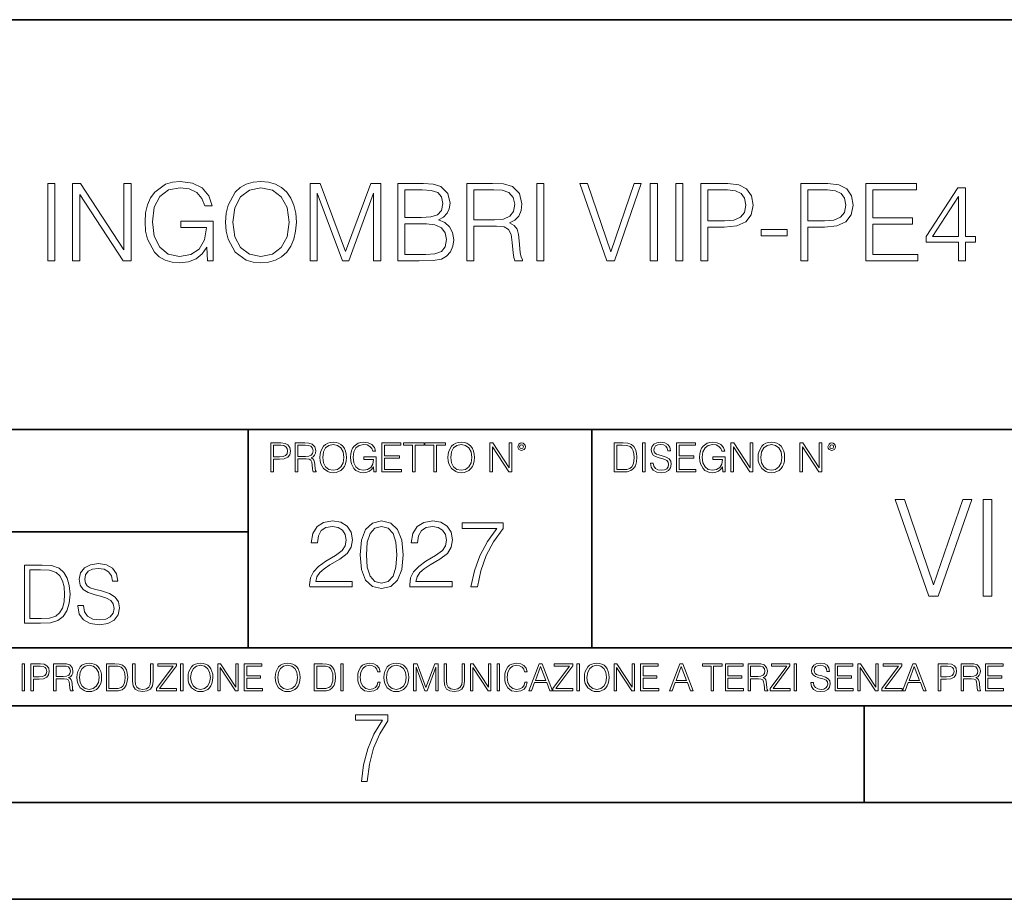
# Model space of a CAD drawing. Extents: x 0 to 420, y 0 to 297.
# Drawn here: x 318 to 369, y 0 to 46 of the extents above; entities that cross this region are included whole.
import ezdxf

# ---------------------------------------------------------------- set-up
doc = ezdxf.new("R2010")
doc.units = 0

msp = doc.modelspace()

# ---------------------------------------------------------------- linework, layer by layer
at = {"color": 7, "lineweight": 35}
for p, q in [((234.999802, 45.500252), (410, 45.500252)), ((254.999802, 24.300249), (410, 24.300249)), ((329.999786, 13.00025), (329.999786, 24.300249)), ((347.77301, 13.00025), (347.77301, 24.300249)), ((234.999802, 19.00025), (329.999786, 19.00025)), ((234.999802, 13.00025), (410, 13.00025)), ((25.000401, 9.99976), (410, 9.99976)), ((234.999802, 10.00025), (410, 10.00025)), ((361.875, 4.99976), (361.875, 9.99976)), ((267.5, 4.99976), (415, 4.99976)), ((0, 0), (420, 0)), ((0, 0), (420, 0))]:
    msp.add_line(p, q, dxfattribs=at)
at = {"color": 7, "lineweight": 18}
for points in [[(319.62616, 33.031898), (319.993347, 33.031898), (319.993347, 37.031898), (319.62616, 37.031898)], [(320.91684, 33.031898), (321.284027, 33.031898), (321.284027, 36.464443), (323.531586, 33.031898), (323.937714, 33.031898), (323.937714, 37.031898), (323.570526, 37.031898), (323.570526, 33.599354), (321.322968, 37.031898), (320.91684, 37.031898)], [(327.893219, 33.031898), (328.188049, 33.031898), (328.188049, 35.084751), (326.519073, 35.084751), (326.519073, 34.756516), (327.837585, 34.756516), (327.837585, 34.739826), (327.743011, 34.105614), (327.464844, 33.638298), (327.02533, 33.349007), (326.441193, 33.248867), (325.86261, 33.371258), (325.423096, 33.72731), (325.139374, 34.294762), (325.0448, 35.045807), (325.139374, 35.802414), (325.423096, 36.35318), (325.873749, 36.692539), (326.485687, 36.809368), (326.953003, 36.742607), (327.336884, 36.553455), (327.609467, 36.258602), (327.759674, 35.869171), (328.138, 35.869171), (327.959961, 36.397686), (327.615051, 36.798241), (327.114349, 37.048588), (326.480133, 37.1376), (326.085144, 37.09866), (325.729095, 36.992954), (325.161621, 36.581272), (324.950226, 36.280857), (324.794464, 35.924805), (324.694305, 35.507561), (324.666504, 35.040245), (324.694305, 34.567364), (324.788879, 34.15012), (325.144958, 33.482525), (325.400848, 33.23774), (325.712402, 33.065277), (326.062897, 32.959576), (326.457886, 32.920631), (326.908508, 32.981831), (327.303497, 33.1376), (327.620605, 33.393513), (327.854248, 33.738434)], [(328.82785, 35.029118), (328.855652, 34.556236), (328.95578, 34.144554), (329.322968, 33.482525), (329.90155, 33.065277), (330.257599, 32.959576), (330.658142, 32.920631), (331.053162, 32.959576), (331.40921, 33.065277), (331.726318, 33.23774), (331.993347, 33.482525), (332.204742, 33.78294), (332.360535, 34.144554), (332.455109, 34.556236), (332.494049, 35.029118), (332.460663, 35.496433), (332.360535, 35.908115), (332.204742, 36.26973), (331.993347, 36.57571), (331.726318, 36.81493), (331.40921, 36.987392), (331.053162, 37.09866), (330.658142, 37.1376), (330.257599, 37.09866), (329.90155, 36.987392), (329.589996, 36.81493), (329.322968, 36.57571), (328.95578, 35.908115), (328.855652, 35.490868)], [(329.206146, 35.029118), (329.311829, 35.774597), (329.606689, 36.336487), (330.068451, 36.686974), (330.658142, 36.809368), (331.253418, 36.686974), (331.709625, 36.336487), (332.01004, 35.780159), (332.115723, 35.029118), (332.01004, 34.272511), (331.709625, 33.716183), (331.253418, 33.365696), (330.658142, 33.248867), (330.062897, 33.365696), (329.606689, 33.716183), (329.306274, 34.272511)], [(333.206146, 33.031898), (333.573303, 33.031898), (333.573303, 36.520077), (334.875122, 33.031898), (335.214478, 33.031898), (336.488464, 36.520077), (336.488464, 33.031898), (336.855652, 33.031898), (336.855652, 37.031898), (336.338257, 37.031898), (335.042023, 33.510342), (333.723511, 37.031898), (333.206146, 37.031898)], [(337.745789, 33.031898), (338.852875, 33.031898), (339.570526, 33.043026), (340.004456, 33.120911), (340.26593, 33.271118), (340.466217, 33.499214), (340.588623, 33.777378), (340.633118, 34.111176), (340.577484, 34.483913), (340.421722, 34.789894), (340.176941, 35.012428), (339.854248, 35.145947), (340.104614, 35.285027), (340.293762, 35.485306), (340.405029, 35.724525), (340.449524, 36.008255), (340.321594, 36.514515), (339.965515, 36.870564), (339.576111, 36.99852), (339.069824, 37.031898), (337.745789, 37.031898)], [(339.003082, 36.703667), (339.470398, 36.670284), (339.804199, 36.559021), (340.004456, 36.336487), (340.071228, 35.986), (339.998901, 35.62439), (339.798645, 35.407421), (339.453705, 35.296154), (338.969696, 35.268337), (338.112946, 35.268337), (338.112946, 36.703667)], [(341.306274, 33.031898), (341.673462, 33.031898), (341.673462, 34.823277), (342.841736, 34.823277), (343.236755, 34.784332), (343.475952, 34.650814), (343.598358, 34.389339), (343.659546, 33.972092), (343.704041, 33.443581), (343.737427, 33.193233), (343.79306, 33.031898), (344.199188, 33.031898), (344.199188, 33.087532), (344.115723, 33.215488), (344.071228, 33.454708), (344.021149, 34.055542), (343.982208, 34.394901), (343.909912, 34.656376), (343.765259, 34.851093), (343.520477, 34.984612), (343.79306, 35.129257), (343.998901, 35.34066), (344.121307, 35.62439), (344.165802, 35.969311), (344.037842, 36.503387), (343.676239, 36.870564), (343.208923, 37.009644), (342.641479, 37.031898), (341.306274, 37.031898)], [(341.673462, 35.151508), (341.673462, 36.703667), (342.713806, 36.703667), (343.147736, 36.681412), (343.487091, 36.564583), (343.704041, 36.30867), (343.787506, 35.958183), (343.720734, 35.585445), (343.531586, 35.335098), (343.203369, 35.190453), (342.736053, 35.151508)], [(344.933533, 33.031898), (345.30072, 33.031898), (345.30072, 37.031898), (344.933533, 37.031898)], [(348.555237, 33.031898), (348.950226, 33.031898), (350.33548, 37.031898), (349.962738, 37.031898), (348.755524, 33.499214), (347.548279, 37.031898), (347.164429, 37.031898)], [(350.802795, 33.031898), (351.169983, 33.031898), (351.169983, 37.031898), (350.802795, 37.031898)], [(352.121307, 33.031898), (352.488464, 33.031898), (352.488464, 37.031898), (352.121307, 37.031898)], [(353.411987, 33.031898), (353.779175, 33.031898), (353.779175, 34.767643), (354.630341, 34.767643), (355.28125, 34.8344), (355.748566, 35.045807), (356.026733, 35.401855), (356.121307, 35.908115), (356.037842, 36.397686), (355.787506, 36.748173), (355.381378, 36.959576), (354.80835, 37.031898), (353.411987, 37.031898)], [(353.779175, 35.095875), (353.779175, 36.703667), (354.791687, 36.703667), (355.214478, 36.653595), (355.509338, 36.508949), (355.681793, 36.264164), (355.742981, 35.913677), (355.670685, 35.529812), (355.470398, 35.279465), (355.125488, 35.134819), (354.635895, 35.095875)], [(358.5914, 33.031898), (358.958588, 33.031898), (358.958588, 34.767643), (359.809753, 34.767643), (360.460663, 34.8344), (360.927979, 35.045807), (361.206146, 35.401855), (361.30072, 35.908115), (361.217255, 36.397686), (360.966919, 36.748173), (360.560791, 36.959576), (359.987793, 37.031898), (358.5914, 37.031898)], [(358.958588, 35.095875), (358.958588, 36.703667), (359.9711, 36.703667), (360.39389, 36.653595), (360.688751, 36.508949), (360.861206, 36.264164), (360.922424, 35.913677), (360.850098, 35.529812), (360.649811, 35.279465), (360.304901, 35.134819), (359.815308, 35.095875)], [(361.95163, 33.031898), (364.638672, 33.031898), (364.638672, 33.36013), (362.318787, 33.36013), (362.318787, 34.923416), (364.377197, 34.923416), (364.377197, 35.251648), (362.318787, 35.251648), (362.318787, 36.703667), (364.57193, 36.703667), (364.57193, 37.031898), (361.95163, 37.031898)], [(366.752747, 33.031898), (367.119904, 33.031898), (367.119904, 33.994347), (367.631744, 33.994347), (367.631744, 34.2892), (367.119904, 34.2892), (367.119904, 36.809368), (366.724915, 36.809368), (365.078186, 34.2892), (365.078186, 33.994347), (366.752747, 33.994347)], [(366.752747, 34.2892), (365.411987, 34.2892), (366.752747, 36.347614)], [(338.112946, 33.36013), (338.112946, 34.940105), (339.220062, 34.940105), (339.6651, 34.884472), (339.993347, 34.734264), (340.188049, 34.478352), (340.254822, 34.127865), (340.188049, 33.749561), (339.993347, 33.515903), (339.6651, 33.393513), (339.19223, 33.36013)], [(356.544098, 34.317017), (357.890411, 34.317017), (357.890411, 34.645252), (356.544098, 34.645252)], [(331.166687, 22.109638), (331.304382, 22.109638), (331.304382, 22.760542), (331.623566, 22.760542), (331.867645, 22.785578), (332.042908, 22.864853), (332.147217, 22.998373), (332.182678, 23.188219), (332.151398, 23.371807), (332.057495, 23.503241), (331.905212, 23.582518), (331.690338, 23.609638), (331.166687, 23.609638)], [(331.304382, 22.883631), (331.304382, 23.486551), (331.684082, 23.486551), (331.842621, 23.467775), (331.953186, 23.413532), (332.017853, 23.321739), (332.040802, 23.190306), (332.013702, 23.046356), (331.938599, 22.952475), (331.809235, 22.898233), (331.625641, 22.883631)], [(332.426758, 22.109638), (332.564453, 22.109638), (332.564453, 22.781404), (333.002563, 22.781404), (333.150696, 22.766802), (333.240387, 22.716732), (333.286285, 22.618679), (333.309235, 22.462212), (333.325928, 22.264019), (333.33844, 22.170139), (333.359314, 22.109638), (333.511597, 22.109638), (333.511597, 22.130501), (333.480316, 22.178484), (333.463623, 22.268192), (333.444855, 22.493505), (333.430237, 22.620766), (333.403137, 22.718817), (333.348877, 22.791836), (333.25708, 22.841906), (333.359314, 22.896147), (333.436493, 22.975424), (333.482391, 23.081821), (333.499084, 23.211168), (333.451111, 23.411446), (333.315491, 23.549137), (333.140259, 23.601294), (332.92746, 23.609638), (332.426758, 23.609638)], [(332.564453, 22.904491), (332.564453, 23.486551), (332.95459, 23.486551), (333.11731, 23.478205), (333.244568, 23.434395), (333.325928, 23.338428), (333.357239, 23.206995), (333.332184, 23.067219), (333.261261, 22.973337), (333.138184, 22.919096), (332.962921, 22.904491)], [(333.711884, 22.858595), (333.722321, 22.681265), (333.759857, 22.526884), (333.897552, 22.278624), (334.114532, 22.122156), (334.248047, 22.082518), (334.398254, 22.067913), (334.546387, 22.082518), (334.679901, 22.122156), (334.798798, 22.186829), (334.898956, 22.278624), (334.978241, 22.391279), (335.036652, 22.526884), (335.072113, 22.681265), (335.0867, 22.858595), (335.074188, 23.033838), (335.036652, 23.188219), (334.978241, 23.323824), (334.898956, 23.438568), (334.798798, 23.528275), (334.679901, 23.592949), (334.546387, 23.634672), (334.398254, 23.649277), (334.248047, 23.634672), (334.114532, 23.592949), (333.997711, 23.528275), (333.897552, 23.438568), (333.759857, 23.188219), (333.722321, 23.031752)], [(333.85376, 22.858595), (333.893402, 23.138149), (334.003967, 23.34886), (334.177124, 23.480291), (334.398254, 23.52619), (334.62149, 23.480291), (334.792542, 23.34886), (334.905212, 23.140236), (334.944855, 22.858595), (334.905212, 22.574867), (334.792542, 22.366245), (334.62149, 22.234812), (334.398254, 22.191002), (334.175018, 22.234812), (334.003967, 22.366245), (333.891296, 22.574867)], [(336.503265, 22.109638), (336.613831, 22.109638), (336.613831, 22.879457), (335.987976, 22.879457), (335.987976, 22.756371), (336.482391, 22.756371), (336.482391, 22.750111), (336.44693, 22.512281), (336.342621, 22.337038), (336.177826, 22.228554), (335.958771, 22.191002), (335.741791, 22.236898), (335.576965, 22.370417), (335.470581, 22.583212), (335.43512, 22.864853), (335.470581, 23.148581), (335.576965, 23.355118), (335.745972, 23.482378), (335.975433, 23.52619), (336.150696, 23.501154), (336.294647, 23.430222), (336.396851, 23.319653), (336.453186, 23.173616), (336.595062, 23.173616), (336.52829, 23.371807), (336.398956, 23.522017), (336.211182, 23.615896), (335.973358, 23.649277), (335.825226, 23.634672), (335.691711, 23.595034), (335.478912, 23.440653), (335.399658, 23.327997), (335.341248, 23.194479), (335.30368, 23.038012), (335.293243, 22.862768), (335.30368, 22.685438), (335.339142, 22.528971), (335.472656, 22.278624), (335.568634, 22.186829), (335.685455, 22.122156), (335.816895, 22.082518), (335.965027, 22.067913), (336.134003, 22.090862), (336.282135, 22.149277), (336.401031, 22.245243), (336.488647, 22.37459)], [(336.918427, 22.109638), (337.926086, 22.109638), (337.926086, 22.232725), (337.056122, 22.232725), (337.056122, 22.818956), (337.828033, 22.818956), (337.828033, 22.942045), (337.056122, 22.942045), (337.056122, 23.486551), (337.901031, 23.486551), (337.901031, 23.609638), (336.918427, 23.609638)], [(338.499786, 22.109638), (338.637482, 22.109638), (338.637482, 23.486551), (339.104797, 23.486551), (339.104797, 23.609638), (338.032471, 23.609638), (338.032471, 23.486551), (338.499786, 23.486551)], [(339.60965, 22.109638), (339.747345, 22.109638), (339.747345, 23.486551), (340.214661, 23.486551), (340.214661, 23.609638), (339.142334, 23.609638), (339.142334, 23.486551), (339.60965, 23.486551)], [(340.335663, 22.858595), (340.3461, 22.681265), (340.383667, 22.526884), (340.521332, 22.278624), (340.738312, 22.122156), (340.871826, 22.082518), (341.022034, 22.067913), (341.170166, 22.082518), (341.30368, 22.122156), (341.422607, 22.186829), (341.522736, 22.278624), (341.60202, 22.391279), (341.660431, 22.526884), (341.695892, 22.681265), (341.71051, 22.858595), (341.697968, 23.033838), (341.660431, 23.188219), (341.60202, 23.323824), (341.522736, 23.438568), (341.422607, 23.528275), (341.30368, 23.592949), (341.170166, 23.634672), (341.022034, 23.649277), (340.871826, 23.634672), (340.738312, 23.592949), (340.62149, 23.528275), (340.521332, 23.438568), (340.383667, 23.188219), (340.3461, 23.031752)], [(340.477539, 22.858595), (340.517181, 23.138149), (340.627747, 23.34886), (340.800903, 23.480291), (341.022034, 23.52619), (341.24527, 23.480291), (341.416321, 23.34886), (341.528992, 23.140236), (341.568634, 22.858595), (341.528992, 22.574867), (341.416321, 22.366245), (341.24527, 22.234812), (341.022034, 22.191002), (340.798798, 22.234812), (340.627747, 22.366245), (340.515076, 22.574867)], [(342.50119, 22.109638), (342.638855, 22.109638), (342.638855, 23.396843), (343.481689, 22.109638), (343.634003, 22.109638), (343.634003, 23.609638), (343.496307, 23.609638), (343.496307, 22.322433), (342.653473, 23.609638), (342.50119, 23.609638)], [(343.949036, 23.411446), (343.963623, 23.334255), (344.005341, 23.271669), (344.145142, 23.21534), (344.284912, 23.271669), (344.32663, 23.334255), (344.343323, 23.411446), (344.32663, 23.486551), (344.284912, 23.551224), (344.220215, 23.592949), (344.145142, 23.609638), (344.067932, 23.592949), (344.005341, 23.551224)], [(344.044983, 23.413532), (344.074188, 23.484465), (344.145142, 23.515759), (344.213959, 23.484465), (344.24527, 23.413532), (344.216064, 23.3426), (344.145142, 23.313393), (344.072113, 23.340515)], [(349.29248, 23.609638), (348.939911, 23.609638), (348.939911, 22.109638), (349.352997, 22.109638), (349.607513, 22.12007), (349.801514, 22.174311), (349.935028, 22.278624), (350.035187, 22.428831), (350.095673, 22.62285), (350.116547, 22.862768), (350.095673, 23.085995), (350.041443, 23.271669), (349.951721, 23.41979), (349.832825, 23.528275), (349.634613, 23.59712), (349.394714, 23.609638)], [(349.077606, 22.232725), (349.077606, 23.486551), (349.352997, 23.486551), (349.582458, 23.47612), (349.757721, 23.41979), (349.851593, 23.330084), (349.918365, 23.206995), (349.960083, 23.050528), (349.97467, 22.858595), (349.960083, 22.658318), (349.918365, 22.497677), (349.847412, 22.37459), (349.747284, 22.289055), (349.584564, 22.24107), (349.367584, 22.232725)], [(350.404449, 22.109638), (350.542145, 22.109638), (350.542145, 23.609638), (350.404449, 23.609638)], [(350.81543, 22.564436), (350.81543, 22.554005), (350.850891, 22.345383), (350.959381, 22.193087), (351.134613, 22.101294), (351.374542, 22.067913), (351.589417, 22.099207), (351.752136, 22.184742), (351.85437, 22.320347), (351.891937, 22.50185), (351.862732, 22.662489), (351.777191, 22.783491), (351.631134, 22.873199), (351.420441, 22.942045), (351.245209, 22.985855), (351.130463, 23.023407), (351.053253, 23.075563), (351.007355, 23.146496), (350.992767, 23.242462), (351.013611, 23.361376), (351.080383, 23.451084), (351.188873, 23.505327), (351.336975, 23.52619), (351.491364, 23.503241), (351.608185, 23.438568), (351.679138, 23.334255), (351.706238, 23.192392), (351.848114, 23.192392), (351.810577, 23.384325), (351.710419, 23.528275), (351.553955, 23.617983), (351.343262, 23.649277), (351.136719, 23.617983), (350.98233, 23.536619), (350.884277, 23.409361), (350.850891, 23.246634), (350.875946, 23.088081), (350.95105, 22.97751), (351.078308, 22.898233), (351.259796, 22.839819), (351.401672, 22.804354), (351.558136, 22.754284), (351.666626, 22.693783), (351.729187, 22.608248), (351.750061, 22.487246), (351.725037, 22.364159), (351.652008, 22.270279), (351.535187, 22.209778), (351.376617, 22.191002), (351.197205, 22.216036), (351.065765, 22.289055), (350.984406, 22.405884), (350.957306, 22.564436)], [(352.15271, 22.109638), (353.160339, 22.109638), (353.160339, 22.232725), (352.290405, 22.232725), (352.290405, 22.818956), (353.062286, 22.818956), (353.062286, 22.942045), (352.290405, 22.942045), (352.290405, 23.486551), (353.135315, 23.486551), (353.135315, 23.609638), (352.15271, 23.609638)], [(354.562286, 22.109638), (354.672882, 22.109638), (354.672882, 22.879457), (354.046997, 22.879457), (354.046997, 22.756371), (354.541443, 22.756371), (354.541443, 22.750111), (354.505981, 22.512281), (354.401672, 22.337038), (354.236847, 22.228554), (354.017792, 22.191002), (353.800812, 22.236898), (353.636017, 22.370417), (353.529602, 22.583212), (353.494141, 22.864853), (353.529602, 23.148581), (353.636017, 23.355118), (353.804993, 23.482378), (354.034485, 23.52619), (354.209717, 23.501154), (354.353668, 23.430222), (354.455902, 23.319653), (354.512238, 23.173616), (354.654083, 23.173616), (354.587341, 23.371807), (354.457977, 23.522017), (354.270233, 23.615896), (354.03241, 23.649277), (353.884277, 23.634672), (353.750763, 23.595034), (353.537964, 23.440653), (353.458679, 23.327997), (353.400269, 23.194479), (353.362732, 23.038012), (353.352295, 22.862768), (353.362732, 22.685438), (353.398193, 22.528971), (353.531708, 22.278624), (353.627655, 22.186829), (353.744507, 22.122156), (353.875916, 22.082518), (354.024048, 22.067913), (354.193024, 22.090862), (354.341156, 22.149277), (354.460083, 22.245243), (354.547699, 22.37459)], [(354.977448, 22.109638), (355.115143, 22.109638), (355.115143, 23.396843), (355.957977, 22.109638), (356.110291, 22.109638), (356.110291, 23.609638), (355.972595, 23.609638), (355.972595, 22.322433), (355.129761, 23.609638), (354.977448, 23.609638)], [(356.3815, 22.858595), (356.391937, 22.681265), (356.429474, 22.526884), (356.567169, 22.278624), (356.784149, 22.122156), (356.917664, 22.082518), (357.067871, 22.067913), (357.215973, 22.082518), (357.349518, 22.122156), (357.468414, 22.186829), (357.568573, 22.278624), (357.647827, 22.391279), (357.706238, 22.526884), (357.74173, 22.681265), (357.756317, 22.858595), (357.743805, 23.033838), (357.706238, 23.188219), (357.647827, 23.323824), (357.568573, 23.438568), (357.468414, 23.528275), (357.349518, 23.592949), (357.215973, 23.634672), (357.067871, 23.649277), (356.917664, 23.634672), (356.784149, 23.592949), (356.667297, 23.528275), (356.567169, 23.438568), (356.429474, 23.188219), (356.391937, 23.031752)], [(356.523346, 22.858595), (356.562988, 23.138149), (356.673553, 23.34886), (356.84671, 23.480291), (357.067871, 23.52619), (357.291077, 23.480291), (357.462158, 23.34886), (357.574829, 23.140236), (357.614441, 22.858595), (357.574829, 22.574867), (357.462158, 22.366245), (357.291077, 22.234812), (357.067871, 22.191002), (356.844635, 22.234812), (356.673553, 22.366245), (356.560913, 22.574867)], [(358.546997, 22.109638), (358.684692, 22.109638), (358.684692, 23.396843), (359.527527, 22.109638), (359.67981, 22.109638), (359.67981, 23.609638), (359.542145, 23.609638), (359.542145, 22.322433), (358.69931, 23.609638), (358.546997, 23.609638)], [(359.994843, 23.411446), (360.00946, 23.334255), (360.051178, 23.271669), (360.190948, 23.21534), (360.330719, 23.271669), (360.372467, 23.334255), (360.38913, 23.411446), (360.372467, 23.486551), (360.330719, 23.551224), (360.266052, 23.592949), (360.190948, 23.609638), (360.11377, 23.592949), (360.051178, 23.551224)], [(360.09082, 23.413532), (360.120026, 23.484465), (360.190948, 23.515759), (360.259796, 23.484465), (360.291077, 23.413532), (360.261871, 23.3426), (360.190948, 23.313393), (360.11792, 23.340515)], [(365.209564, 15.676374), (365.703308, 15.676374), (367.434875, 20.676374), (366.968964, 20.676374), (365.45993, 16.260519), (363.950867, 20.676374), (363.471039, 20.676374)], [(368.019012, 15.676374), (368.477997, 15.676374), (368.477997, 20.676374), (368.019012, 20.676374)], [(333.182281, 16.170408), (335.377716, 16.170408), (335.377716, 16.443008), (333.498718, 16.443008), (333.557129, 16.681536), (333.703156, 16.900589), (333.922211, 17.100172), (334.228882, 17.299755), (334.735138, 17.58696), (335.124573, 17.888767), (335.32901, 18.210047), (335.397186, 18.589741), (335.324158, 18.993774), (335.114838, 19.305317), (334.788696, 19.500032), (334.365173, 19.573051), (333.90274, 19.495165), (333.561981, 19.276112), (333.342926, 18.925625), (333.260193, 18.443705), (333.581451, 18.443705), (333.630127, 18.808796), (333.781036, 19.071659), (334.024445, 19.227432), (334.355438, 19.285847), (334.652405, 19.237167), (334.881165, 19.100868), (335.022339, 18.876945), (335.075897, 18.580006), (335.022339, 18.292801), (334.866577, 18.049406), (334.51123, 17.786541), (334.014709, 17.489601), (333.644745, 17.221869), (333.381866, 16.939531), (333.226105, 16.627989), (333.177429, 16.272635)], [(335.786591, 17.825485), (335.859619, 17.066097), (336.073822, 16.516027), (336.424286, 16.185013), (336.901337, 16.073051), (337.373535, 16.180143), (337.728882, 16.516027), (337.943085, 17.06123), (338.020966, 17.820618), (337.943085, 18.575138), (337.728882, 19.125206), (337.373535, 19.456223), (336.901337, 19.573051), (336.424286, 19.46109), (336.073822, 19.130074), (335.859619, 18.580006)], [(338.361694, 16.170408), (340.557129, 16.170408), (340.557129, 16.443008), (338.678131, 16.443008), (338.736542, 16.681536), (338.882568, 16.900589), (339.101624, 17.100172), (339.408295, 17.299755), (339.914551, 17.58696), (340.303986, 17.888767), (340.508453, 18.210047), (340.576599, 18.589741), (340.503571, 18.993774), (340.29425, 19.305317), (339.968109, 19.500032), (339.544617, 19.573051), (339.082153, 19.495165), (338.741394, 19.276112), (338.522339, 18.925625), (338.439606, 18.443705), (338.760864, 18.443705), (338.80954, 18.808796), (338.960449, 19.071659), (339.203857, 19.227432), (339.534851, 19.285847), (339.831818, 19.237167), (340.060608, 19.100868), (340.201752, 18.876945), (340.25531, 18.580006), (340.201752, 18.292801), (340.04599, 18.049406), (339.690643, 17.786541), (339.194122, 17.489601), (338.824158, 17.221869), (338.561279, 16.939531), (338.405518, 16.627989), (338.356842, 16.272635)], [(341.516083, 16.170408), (341.856842, 16.170408), (342.036957, 16.997946), (342.314423, 17.776806), (342.698975, 18.497252), (343.190643, 19.178753), (343.190643, 19.475693), (341.07312, 19.475693), (341.07312, 19.188488), (342.864502, 19.188488), (342.377716, 18.502119), (341.988281, 17.771938), (341.70108, 16.993078)], [(336.117615, 17.825485), (336.161438, 18.468044), (336.307465, 18.925625), (336.550873, 19.193357), (336.901337, 19.285847), (337.246979, 19.193357), (337.495239, 18.925625), (337.641266, 18.468044), (337.689941, 17.825485), (337.641266, 17.173189), (337.495239, 16.720478), (337.246979, 16.447878), (336.901337, 16.360256), (336.550873, 16.447878), (336.307465, 16.720478), (336.161438, 17.178059)], [(321.19162, 15.195244), (321.19162, 15.174381), (321.262543, 14.757135), (321.479523, 14.452546), (321.829987, 14.268957), (322.309814, 14.202198), (322.739594, 14.264785), (323.065033, 14.435856), (323.269501, 14.707066), (323.344604, 15.07007), (323.286194, 15.39135), (323.115112, 15.633352), (322.823029, 15.812768), (322.401611, 15.950459), (322.051147, 16.038082), (321.821655, 16.113186), (321.667267, 16.217497), (321.57547, 16.35936), (321.546265, 16.551294), (321.587982, 16.789124), (321.721497, 16.96854), (321.938477, 17.077024), (322.234711, 17.11875), (322.543488, 17.072851), (322.77713, 16.943506), (322.919006, 16.734882), (322.973236, 16.451155), (323.256989, 16.451155), (323.181885, 16.835022), (322.981598, 17.122921), (322.668671, 17.302338), (322.247253, 17.364923), (321.834167, 17.302338), (321.525391, 17.13961), (321.329285, 16.885092), (321.262543, 16.559639), (321.312622, 16.242533), (321.46283, 16.021391), (321.717346, 15.862838), (322.080353, 15.746009), (322.364075, 15.675077), (322.677002, 15.574938), (322.893982, 15.453937), (323.019135, 15.282866), (323.060883, 15.040863), (323.010803, 14.794687), (322.864777, 14.606927), (322.631104, 14.485926), (322.313995, 14.448374), (321.95517, 14.498443), (321.692291, 14.644479), (321.529572, 14.878137), (321.475342, 15.195244)], [(319.134583, 17.285646), (318.429443, 17.285646), (318.429443, 14.285647), (319.255585, 14.285647), (319.764618, 14.30651), (320.152679, 14.414993), (320.419708, 14.623617), (320.619995, 14.924034), (320.740997, 15.312073), (320.782715, 15.791906), (320.740997, 16.238359), (320.632507, 16.609709), (320.453094, 16.905952), (320.21524, 17.122921), (319.818878, 17.260612), (319.33905, 17.285646)], [(318.704834, 14.531822), (318.704834, 17.039473), (319.255585, 17.039473), (319.714569, 17.01861), (320.065033, 16.905952), (320.252808, 16.726538), (320.386322, 16.480362), (320.469788, 16.167427), (320.498993, 15.783561), (320.469788, 15.383005), (320.386322, 15.061726), (320.244446, 14.81555), (320.044189, 14.644479), (319.718719, 14.548512), (319.28479, 14.531822)], [(318.305573, 10.781829), (318.434082, 10.781829), (318.434082, 12.181828), (318.305573, 12.181828)], [(318.757324, 10.781829), (318.885834, 10.781829), (318.885834, 11.389339), (319.183746, 11.389339), (319.41156, 11.412705), (319.575134, 11.486697), (319.672485, 11.611315), (319.705566, 11.788505), (319.676392, 11.959854), (319.588745, 12.082524), (319.446594, 12.156516), (319.246063, 12.181828), (318.757324, 12.181828)], [(318.885834, 11.504221), (318.885834, 12.066947), (319.240204, 12.066947), (319.388184, 12.049423), (319.491394, 11.998796), (319.551758, 11.913122), (319.573181, 11.790452), (319.547852, 11.656098), (319.477783, 11.568477), (319.357056, 11.517851), (319.185699, 11.504221)], [(319.933411, 10.781829), (320.06192, 10.781829), (320.06192, 11.408811), (320.470825, 11.408811), (320.60907, 11.395181), (320.69278, 11.348449), (320.735626, 11.256933), (320.75705, 11.110897), (320.772614, 10.925918), (320.784302, 10.838296), (320.803772, 10.781829), (320.945923, 10.781829), (320.945923, 10.8013), (320.916718, 10.846085), (320.901123, 10.929812), (320.883606, 11.140104), (320.869995, 11.258881), (320.844666, 11.350396), (320.794037, 11.418547), (320.708374, 11.465278), (320.803772, 11.515904), (320.875824, 11.589895), (320.91864, 11.6892), (320.934235, 11.809923), (320.889465, 11.99685), (320.762878, 12.125361), (320.599304, 12.17404), (320.400696, 12.181828), (319.933411, 12.181828)], [(320.06192, 11.523693), (320.06192, 12.066947), (320.426025, 12.066947), (320.577911, 12.059158), (320.696686, 12.018269), (320.772614, 11.928699), (320.801819, 11.806029), (320.778442, 11.67557), (320.71225, 11.587949), (320.597382, 11.537323), (320.433807, 11.523693)], [(321.132843, 11.480855), (321.142578, 11.315348), (321.177612, 11.171259), (321.306152, 10.939548), (321.508636, 10.793511), (321.63324, 10.756516), (321.773438, 10.742886), (321.911682, 10.756516), (322.036316, 10.793511), (322.147308, 10.853873), (322.240784, 10.939548), (322.314758, 11.044694), (322.369263, 11.171259), (322.402374, 11.315348), (322.416016, 11.480855), (322.404327, 11.644416), (322.369263, 11.788505), (322.314758, 11.91507), (322.240784, 12.022162), (322.147308, 12.10589), (322.036316, 12.166252), (321.911682, 12.205194), (321.773438, 12.218824), (321.63324, 12.205194), (321.508636, 12.166252), (321.399597, 12.10589), (321.306152, 12.022162), (321.177612, 11.788505), (321.142578, 11.642468)], [(321.265259, 11.480855), (321.302246, 11.741774), (321.405457, 11.938436), (321.567047, 12.061106), (321.773438, 12.103943), (321.981812, 12.061106), (322.141479, 11.938436), (322.246613, 11.74372), (322.2836, 11.480855), (322.246613, 11.216043), (322.141479, 11.021328), (321.981812, 10.898658), (321.773438, 10.857768), (321.565125, 10.898658), (321.405457, 11.021328), (321.300293, 11.216043)], [(322.996277, 12.181828), (322.667175, 12.181828), (322.667175, 10.781829), (323.052734, 10.781829), (323.290283, 10.791565), (323.471375, 10.842191), (323.595978, 10.939548), (323.689453, 11.079742), (323.745911, 11.260827), (323.765381, 11.48475), (323.745911, 11.693094), (323.695282, 11.866391), (323.611572, 12.004639), (323.50058, 12.10589), (323.315582, 12.170146), (323.091675, 12.181828)], [(322.795715, 10.89671), (322.795715, 12.066947), (323.052734, 12.066947), (323.266907, 12.057211), (323.430481, 12.004639), (323.518097, 11.920911), (323.580414, 11.806029), (323.619354, 11.659993), (323.632996, 11.480855), (323.619354, 11.293929), (323.580414, 11.143998), (323.514221, 11.029117), (323.420746, 10.949284), (323.26886, 10.904499), (323.066345, 10.89671)], [(324.014618, 12.181828), (324.014618, 11.282246), (324.047729, 11.046641), (324.147034, 10.877239), (324.312531, 10.777935), (324.546204, 10.742886), (324.777893, 10.777935), (324.94342, 10.877239), (325.044678, 11.046641), (325.079712, 11.282246), (325.079712, 12.181828), (324.951202, 12.181828), (324.951202, 11.29977), (324.927826, 11.103108), (324.855774, 10.964861), (324.731171, 10.88308), (324.546204, 10.857768), (324.359253, 10.88308), (324.23465, 10.964861), (324.164551, 11.103108), (324.143127, 11.29977), (324.143127, 12.181828)], [(325.25885, 10.781829), (326.298615, 10.781829), (326.298615, 10.89671), (325.410736, 10.89671), (326.285004, 12.070842), (326.285004, 12.181828), (325.325043, 12.181828), (325.325043, 12.066947), (326.125336, 12.066947), (325.25885, 10.900605)], [(326.499176, 10.781829), (326.627686, 10.781829), (326.627686, 12.181828), (326.499176, 12.181828)], [(326.890564, 11.480855), (326.900299, 11.315348), (326.935333, 11.171259), (327.063843, 10.939548), (327.266357, 10.793511), (327.390961, 10.756516), (327.531158, 10.742886), (327.669403, 10.756516), (327.794037, 10.793511), (327.905029, 10.853873), (327.998474, 10.939548), (328.072479, 11.044694), (328.126984, 11.171259), (328.160095, 11.315348), (328.173706, 11.480855), (328.162048, 11.644416), (328.126984, 11.788505), (328.072479, 11.91507), (327.998474, 12.022162), (327.905029, 12.10589), (327.794037, 12.166252), (327.669403, 12.205194), (327.531158, 12.218824), (327.390961, 12.205194), (327.266357, 12.166252), (327.157318, 12.10589), (327.063843, 12.022162), (326.935333, 11.788505), (326.900299, 11.642468)], [(327.022949, 11.480855), (327.059937, 11.741774), (327.163147, 11.938436), (327.324768, 12.061106), (327.531158, 12.103943), (327.739502, 12.061106), (327.89917, 11.938436), (328.004333, 11.74372), (328.041321, 11.480855), (328.004333, 11.216043), (327.89917, 11.021328), (327.739502, 10.898658), (327.531158, 10.857768), (327.322815, 10.898658), (327.163147, 11.021328), (327.058014, 11.216043)], [(328.424896, 10.781829), (328.553406, 10.781829), (328.553406, 11.98322), (329.340057, 10.781829), (329.482208, 10.781829), (329.482208, 12.181828), (329.353699, 12.181828), (329.353699, 10.980438), (328.567047, 12.181828), (328.424896, 12.181828)], [(329.795715, 10.781829), (330.736176, 10.781829), (330.736176, 10.89671), (329.924225, 10.89671), (329.924225, 11.443859), (330.644653, 11.443859), (330.644653, 11.558742), (329.924225, 11.558742), (329.924225, 12.066947), (330.712799, 12.066947), (330.712799, 12.181828), (329.795715, 12.181828)], [(331.400146, 11.480855), (331.409882, 11.315348), (331.444946, 11.171259), (331.573456, 10.939548), (331.77594, 10.793511), (331.900574, 10.756516), (332.040771, 10.742886), (332.179016, 10.756516), (332.303619, 10.793511), (332.414612, 10.853873), (332.508087, 10.939548), (332.582062, 11.044694), (332.636597, 11.171259), (332.669678, 11.315348), (332.683319, 11.480855), (332.671631, 11.644416), (332.636597, 11.788505), (332.582062, 11.91507), (332.508087, 12.022162), (332.414612, 12.10589), (332.303619, 12.166252), (332.179016, 12.205194), (332.040771, 12.218824), (331.900574, 12.205194), (331.77594, 12.166252), (331.666901, 12.10589), (331.573456, 12.022162), (331.444946, 11.788505), (331.409882, 11.642468)], [(331.532562, 11.480855), (331.56955, 11.741774), (331.67276, 11.938436), (331.834351, 12.061106), (332.040771, 12.103943), (332.249115, 12.061106), (332.408783, 11.938436), (332.513916, 11.74372), (332.550903, 11.480855), (332.513916, 11.216043), (332.408783, 11.021328), (332.249115, 10.898658), (332.040771, 10.857768), (331.832428, 10.898658), (331.67276, 11.021328), (331.567596, 11.216043)], [(333.750366, 12.181828), (333.421295, 12.181828), (333.421295, 10.781829), (333.806824, 10.781829), (334.044373, 10.791565), (334.225464, 10.842191), (334.350098, 10.939548), (334.443542, 11.079742), (334.5, 11.260827), (334.51947, 11.48475), (334.5, 11.693094), (334.449402, 11.866391), (334.365662, 12.004639), (334.254669, 12.10589), (334.069702, 12.170146), (333.845764, 12.181828)], [(333.549805, 10.89671), (333.549805, 12.066947), (333.806824, 12.066947), (334.020996, 12.057211), (334.18457, 12.004639), (334.272186, 11.920911), (334.334503, 11.806029), (334.373444, 11.659993), (334.387085, 11.480855), (334.373444, 11.293929), (334.334503, 11.143998), (334.268311, 11.029117), (334.174835, 10.949284), (334.022949, 10.904499), (333.820465, 10.89671)], [(334.788177, 10.781829), (334.916687, 10.781829), (334.916687, 12.181828), (334.788177, 12.181828)], [(336.708069, 11.239408), (336.669128, 11.077795), (336.581512, 10.957072), (336.45105, 10.88308), (336.2836, 10.857768), (336.081085, 10.898658), (335.929199, 11.019381), (335.831848, 11.21799), (335.798767, 11.486697), (335.831848, 11.751509), (335.927277, 11.944277), (336.077209, 12.063053), (336.279694, 12.103943), (336.439362, 12.080577), (336.565918, 12.014374), (336.653564, 11.909228), (336.694458, 11.772927), (336.821014, 11.772927), (336.774292, 11.955959), (336.6633, 12.096154), (336.49585, 12.185723), (336.279694, 12.218824), (336.026581, 12.168199), (335.921417, 12.107838), (335.831848, 12.02411), (335.709167, 11.794346), (335.676086, 11.64831), (335.666351, 11.48475), (335.676086, 11.317295), (335.709167, 11.171259), (335.829895, 10.937601), (336.022675, 10.791565), (336.275818, 10.742886), (336.499725, 10.777935), (336.671082, 10.873344), (336.783997, 11.029117), (336.834656, 11.239408)], [(337.021576, 11.480855), (337.031311, 11.315348), (337.066345, 11.171259), (337.194855, 10.939548), (337.397369, 10.793511), (337.521973, 10.756516), (337.66217, 10.742886), (337.800415, 10.756516), (337.925049, 10.793511), (338.036041, 10.853873), (338.129486, 10.939548), (338.203491, 11.044694), (338.257996, 11.171259), (338.291107, 11.315348), (338.304749, 11.480855), (338.29306, 11.644416), (338.257996, 11.788505), (338.203491, 11.91507), (338.129486, 12.022162), (338.036041, 12.10589), (337.925049, 12.166252), (337.800415, 12.205194), (337.66217, 12.218824), (337.521973, 12.205194), (337.397369, 12.166252), (337.28833, 12.10589), (337.194855, 12.022162), (337.066345, 11.788505), (337.031311, 11.642468)], [(337.153961, 11.480855), (337.190979, 11.741774), (337.294159, 11.938436), (337.45578, 12.061106), (337.66217, 12.103943), (337.870514, 12.061106), (338.030182, 11.938436), (338.135345, 11.74372), (338.172333, 11.480855), (338.135345, 11.216043), (338.030182, 11.021328), (337.870514, 10.898658), (337.66217, 10.857768), (337.453827, 10.898658), (337.294159, 11.021328), (337.189026, 11.216043)], [(338.553955, 10.781829), (338.682495, 10.781829), (338.682495, 12.002691), (339.138123, 10.781829), (339.256897, 10.781829), (339.702789, 12.002691), (339.702789, 10.781829), (339.831299, 10.781829), (339.831299, 12.181828), (339.650208, 12.181828), (339.196533, 10.949284), (338.735046, 12.181828), (338.553955, 12.181828)], [(340.133118, 12.181828), (340.133118, 11.282246), (340.166199, 11.046641), (340.265503, 10.877239), (340.43103, 10.777935), (340.664673, 10.742886), (340.896393, 10.777935), (341.06189, 10.877239), (341.163147, 11.046641), (341.198212, 11.282246), (341.198212, 12.181828), (341.069702, 12.181828), (341.069702, 11.29977), (341.046326, 11.103108), (340.974274, 10.964861), (340.84967, 10.88308), (340.664673, 10.857768), (340.477753, 10.88308), (340.353149, 10.964861), (340.283051, 11.103108), (340.261627, 11.29977), (340.261627, 12.181828)], [(341.5, 10.781829), (341.62854, 10.781829), (341.62854, 11.98322), (342.415161, 10.781829), (342.557312, 10.781829), (342.557312, 12.181828), (342.428802, 12.181828), (342.428802, 10.980438), (341.642151, 12.181828), (341.5, 12.181828)], [(342.880554, 10.781829), (343.009064, 10.781829), (343.009064, 12.181828), (342.880554, 12.181828)], [(344.31366, 11.239408), (344.274689, 11.077795), (344.187073, 10.957072), (344.05661, 10.88308), (343.88916, 10.857768), (343.686646, 10.898658), (343.53479, 11.019381), (343.437439, 11.21799), (343.404327, 11.486697), (343.437439, 11.751509), (343.532837, 11.944277), (343.68277, 12.063053), (343.885254, 12.103943), (344.044922, 12.080577), (344.171509, 12.014374), (344.259125, 11.909228), (344.300018, 11.772927), (344.426575, 11.772927), (344.379852, 11.955959), (344.26886, 12.096154), (344.10141, 12.185723), (343.885254, 12.218824), (343.632141, 12.168199), (343.526978, 12.107838), (343.437439, 12.02411), (343.314758, 11.794346), (343.281647, 11.64831), (343.271912, 11.48475), (343.281647, 11.317295), (343.314758, 11.171259), (343.435486, 10.937601), (343.628235, 10.791565), (343.881378, 10.742886), (344.105286, 10.777935), (344.276642, 10.873344), (344.389587, 11.029117), (344.440216, 11.239408)], [(344.521973, 10.781829), (344.656342, 10.781829), (344.81601, 11.210201), (345.446899, 11.210201), (345.604614, 10.781829), (345.738953, 10.781829), (345.207397, 12.181828), (345.053558, 12.181828)], [(344.858826, 11.325084), (345.129517, 12.045528), (345.4021, 11.325084)], [(345.764282, 10.781829), (346.804047, 10.781829), (346.804047, 10.89671), (345.916138, 10.89671), (346.790405, 12.070842), (346.790405, 12.181828), (345.830475, 12.181828), (345.830475, 12.066947), (346.630737, 12.066947), (345.764282, 10.900605)], [(347.004578, 10.781829), (347.133118, 10.781829), (347.133118, 12.181828), (347.004578, 12.181828)], [(347.395966, 11.480855), (347.405701, 11.315348), (347.440765, 11.171259), (347.569275, 10.939548), (347.771759, 10.793511), (347.896393, 10.756516), (348.036591, 10.742886), (348.174835, 10.756516), (348.299438, 10.793511), (348.410431, 10.853873), (348.503906, 10.939548), (348.577881, 11.044694), (348.632416, 11.171259), (348.665527, 11.315348), (348.679138, 11.480855), (348.66745, 11.644416), (348.632416, 11.788505), (348.577881, 11.91507), (348.503906, 12.022162), (348.410431, 12.10589), (348.299438, 12.166252), (348.174835, 12.205194), (348.036591, 12.218824), (347.896393, 12.205194), (347.771759, 12.166252), (347.66272, 12.10589), (347.569275, 12.022162), (347.440765, 11.788505), (347.405701, 11.642468)], [(347.528381, 11.480855), (347.565369, 11.741774), (347.668579, 11.938436), (347.8302, 12.061106), (348.036591, 12.103943), (348.244934, 12.061106), (348.404602, 11.938436), (348.509735, 11.74372), (348.546753, 11.480855), (348.509735, 11.216043), (348.404602, 11.021328), (348.244934, 10.898658), (348.036591, 10.857768), (347.828247, 10.898658), (347.668579, 11.021328), (347.563416, 11.216043)], [(348.930328, 10.781829), (349.058838, 10.781829), (349.058838, 11.98322), (349.84549, 10.781829), (349.98761, 10.781829), (349.98761, 12.181828), (349.859131, 12.181828), (349.859131, 10.980438), (349.072449, 12.181828), (348.930328, 12.181828)], [(350.301117, 10.781829), (351.241577, 10.781829), (351.241577, 10.89671), (350.429626, 10.89671), (350.429626, 11.443859), (351.150085, 11.443859), (351.150085, 11.558742), (350.429626, 11.558742), (350.429626, 12.066947), (351.218231, 12.066947), (351.218231, 12.181828), (350.301117, 12.181828)], [(351.800415, 10.781829), (351.934784, 10.781829), (352.094452, 11.210201), (352.725311, 11.210201), (352.883026, 10.781829), (353.017395, 10.781829), (352.485809, 12.181828), (352.332001, 12.181828)], [(352.137268, 11.325084), (352.407928, 12.045528), (352.680542, 11.325084)], [(353.950073, 10.781829), (354.078583, 10.781829), (354.078583, 12.066947), (354.51474, 12.066947), (354.51474, 12.181828), (353.513916, 12.181828), (353.513916, 12.066947), (353.950073, 12.066947)], [(354.688049, 10.781829), (355.62851, 10.781829), (355.62851, 10.89671), (354.816559, 10.89671), (354.816559, 11.443859), (355.536987, 11.443859), (355.536987, 11.558742), (354.816559, 11.558742), (354.816559, 12.066947), (355.605133, 12.066947), (355.605133, 12.181828), (354.688049, 12.181828)], [(355.866058, 10.781829), (355.994568, 10.781829), (355.994568, 11.408811), (356.403473, 11.408811), (356.541718, 11.395181), (356.625458, 11.348449), (356.668274, 11.256933), (356.689697, 11.110897), (356.705292, 10.925918), (356.71698, 10.838296), (356.73645, 10.781829), (356.878571, 10.781829), (356.878571, 10.8013), (356.849365, 10.846085), (356.833801, 10.929812), (356.816284, 11.140104), (356.802643, 11.258881), (356.777344, 11.350396), (356.726685, 11.418547), (356.641022, 11.465278), (356.73645, 11.515904), (356.808472, 11.589895), (356.851318, 11.6892), (356.866882, 11.809923), (356.822113, 11.99685), (356.695557, 12.125361), (356.531982, 12.17404), (356.333374, 12.181828), (355.866058, 12.181828)], [(355.994568, 11.523693), (355.994568, 12.066947), (356.358704, 12.066947), (356.510559, 12.059158), (356.629333, 12.018269), (356.705292, 11.928699), (356.734497, 11.806029), (356.711121, 11.67557), (356.644928, 11.587949), (356.530029, 11.537323), (356.366486, 11.523693)], [(357.003204, 10.781829), (358.042969, 10.781829), (358.042969, 10.89671), (357.15509, 10.89671), (358.029358, 12.070842), (358.029358, 12.181828), (357.069397, 12.181828), (357.069397, 12.066947), (357.86969, 12.066947), (357.003204, 10.900605)], [(358.24353, 10.781829), (358.37204, 10.781829), (358.37204, 12.181828), (358.24353, 12.181828)], [(359.113892, 11.206307), (359.113892, 11.196571), (359.147003, 11.001857), (359.24826, 10.859715), (359.411804, 10.77404), (359.635742, 10.742886), (359.836304, 10.772093), (359.988159, 10.851926), (360.083588, 10.978491), (360.118622, 11.147893), (360.09137, 11.297823), (360.011536, 11.410758), (359.875244, 11.494485), (359.678589, 11.558742), (359.515015, 11.599631), (359.407898, 11.63468), (359.335876, 11.683359), (359.29303, 11.749562), (359.279419, 11.83913), (359.298889, 11.950118), (359.361176, 12.033846), (359.462433, 12.084472), (359.600677, 12.103943), (359.744781, 12.082524), (359.853821, 12.022162), (359.920013, 11.924806), (359.945312, 11.792399), (360.077728, 11.792399), (360.042694, 11.971537), (359.949219, 12.10589), (359.803192, 12.189617), (359.606537, 12.218824), (359.413757, 12.189617), (359.269653, 12.113679), (359.178162, 11.994903), (359.147003, 11.843025), (359.170349, 11.695042), (359.240479, 11.591843), (359.359253, 11.517851), (359.528625, 11.463331), (359.661041, 11.430229), (359.807068, 11.383498), (359.908325, 11.32703), (359.966736, 11.247197), (359.986206, 11.134263), (359.96286, 11.019381), (359.894714, 10.931759), (359.785675, 10.875292), (359.637695, 10.857768), (359.470215, 10.881133), (359.347565, 10.949284), (359.271606, 11.058324), (359.246307, 11.206307)], [(360.362, 10.781829), (361.30249, 10.781829), (361.30249, 10.89671), (360.49054, 10.89671), (360.49054, 11.443859), (361.210968, 11.443859), (361.210968, 11.558742), (360.49054, 11.558742), (360.49054, 12.066947), (361.279114, 12.066947), (361.279114, 12.181828), (360.362, 12.181828)], [(361.540039, 10.781829), (361.668549, 10.781829), (361.668549, 11.98322), (362.4552, 10.781829), (362.597351, 10.781829), (362.597351, 12.181828), (362.468842, 12.181828), (362.468842, 10.980438), (361.68219, 12.181828), (361.540039, 12.181828)], [(362.788177, 10.781829), (363.827942, 10.781829), (363.827942, 10.89671), (362.940063, 10.89671), (363.814331, 12.070842), (363.814331, 12.181828), (362.85437, 12.181828), (362.85437, 12.066947), (363.654663, 12.066947), (362.788177, 10.900605)], [(363.853271, 10.781829), (363.98761, 10.781829), (364.147278, 11.210201), (364.778137, 11.210201), (364.935852, 10.781829), (365.070221, 10.781829), (364.538635, 12.181828), (364.384827, 12.181828)], [(364.190125, 11.325084), (364.460754, 12.045528), (364.733368, 11.325084)], [(365.704987, 10.781829), (365.833496, 10.781829), (365.833496, 11.389339), (366.131409, 11.389339), (366.359253, 11.412705), (366.522797, 11.486697), (366.620148, 11.611315), (366.653259, 11.788505), (366.624023, 11.959854), (366.536438, 12.082524), (366.394287, 12.156516), (366.193726, 12.181828), (365.704987, 12.181828)], [(365.833496, 11.504221), (365.833496, 12.066947), (366.187866, 12.066947), (366.335876, 12.049423), (366.439087, 11.998796), (366.49942, 11.913122), (366.520844, 11.790452), (366.495544, 11.656098), (366.425415, 11.568477), (366.304718, 11.517851), (366.133362, 11.504221)], [(366.881073, 10.781829), (367.009583, 10.781829), (367.009583, 11.408811), (367.418488, 11.408811), (367.556732, 11.395181), (367.640442, 11.348449), (367.683289, 11.256933), (367.704712, 11.110897), (367.720276, 10.925918), (367.731995, 10.838296), (367.751465, 10.781829), (367.893585, 10.781829), (367.893585, 10.8013), (367.86438, 10.846085), (367.848816, 10.929812), (367.831299, 11.140104), (367.817627, 11.258881), (367.792328, 11.350396), (367.741699, 11.418547), (367.656036, 11.465278), (367.751465, 11.515904), (367.823486, 11.589895), (367.866333, 11.6892), (367.881897, 11.809923), (367.837097, 11.99685), (367.710571, 12.125361), (367.546997, 12.17404), (367.348389, 12.181828), (366.881073, 12.181828)], [(367.009583, 11.523693), (367.009583, 12.066947), (367.373718, 12.066947), (367.525574, 12.059158), (367.644348, 12.018269), (367.720276, 11.928699), (367.749512, 11.806029), (367.726135, 11.67557), (367.659912, 11.587949), (367.545044, 11.537323), (367.38147, 11.523693)], [(368.140869, 10.781829), (369.08136, 10.781829), (369.08136, 10.89671), (368.269409, 10.89671), (368.269409, 11.443859), (368.989838, 11.443859), (368.989838, 11.558742), (368.269409, 11.558742), (368.269409, 12.066947), (369.057983, 12.066947), (369.057983, 12.181828), (368.140869, 12.181828)], [(335.857758, 6.096565), (336.158447, 6.096565), (336.271179, 6.984485), (336.487305, 7.81133), (336.806763, 8.563008), (337.229584, 9.239518), (337.229584, 9.544888), (335.552399, 9.544888), (335.552399, 9.263008), (336.942993, 9.263008), (336.506073, 8.548914), (336.181915, 7.778444), (335.961121, 6.956297)]]:
    msp.add_lwpolyline(points, close=True, dxfattribs=at)

doc.saveas('drawing.dxf')
